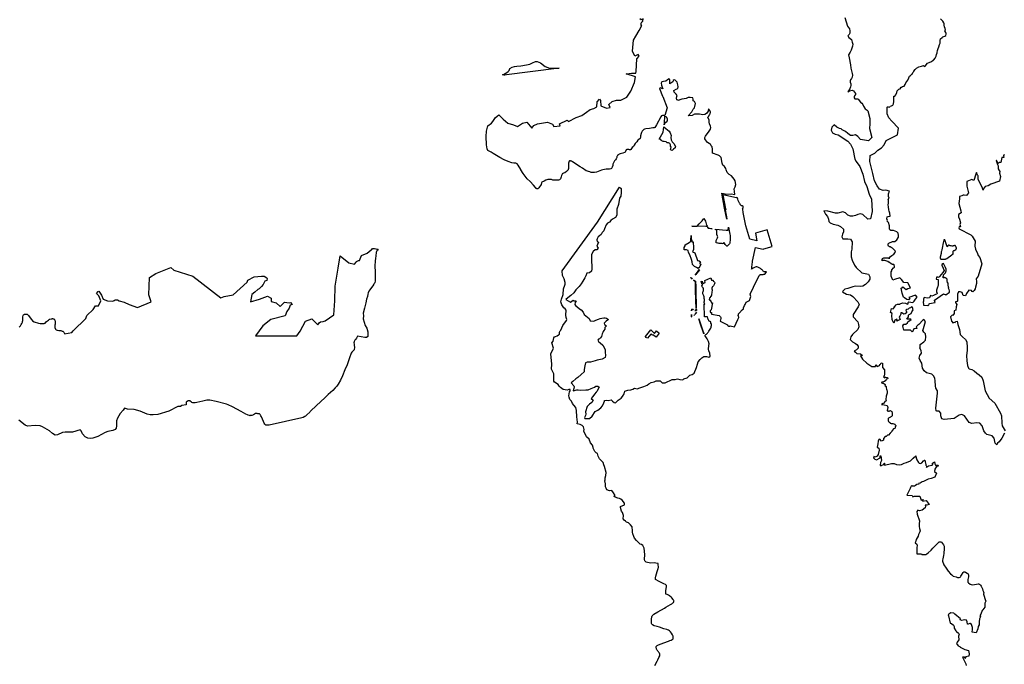
# Model space of a CAD drawing. Extents: x 358327 to 457578, y 4588288 to 4683117.
# Drawn here: x 411286 to 423080, y 4646420 to 4654138 of the extents above; entities that cross this region are included whole.
import ezdxf

# ---------------------------------------------------------------- set-up
doc = ezdxf.new("R2010")
doc.units = 0
doc.header["$MEASUREMENT"] = 0
doc.layers.add('PROTECCIO_PREVENTIVA', color=7, linetype='CONTINUOUS')

# ---------------------------------------------------------------- blocks, each defined once
blk = doc.blocks.new('83')
at = {"layer": 'PROTECCIO_PREVENTIVA', "color": 7, "linetype": 'CONTINUOUS'}
for points in [[(423175, 4652723), (423165, 4652720), (423165, 4652715), (423167, 4652693), (423145, 4652694), (423132, 4652634), (423114, 4652633), (423102, 4652620), (423090, 4652643), (423079, 4652661), (423075, 4652655), (423091, 4652610), (423101, 4652594), (423102, 4652556), (423112, 4652536), (423122, 4652525), (423115, 4652506), (423129, 4652466), (423115, 4652409), (423012, 4652374), (422980, 4652354), (422946, 4652344), (422920, 4652314), (422920, 4652301), (422907, 4652336), (422860, 4652430), (422861, 4652471), (422852, 4652479), (422839, 4652511), (422831, 4652491), (422811, 4652418), (422785, 4652429), (422725, 4652406), (422724, 4652350), (422744, 4652271), (422721, 4652236), (422692, 4652240), (422680, 4652241), (422667, 4652233), (422639, 4652225), (422636, 4652196), (422631, 4652141), (422655, 4652055), (422656, 4652031), (422624, 4652009), (422624, 4651980), (422637, 4651955), (422649, 4651908), (422642, 4651890), (422651, 4651861), (422634, 4651861), (422631, 4651851), (422635, 4651840), (422775, 4651766), (422789, 4651750), (422824, 4651689), (422819, 4651629), (422829, 4651593), (422852, 4651541), (422862, 4651519), (422879, 4651495), (422904, 4651420), (422861, 4651270), (422835, 4651241), (422839, 4651206), (422840, 4651184), (422829, 4651138), (422826, 4651119), (422815, 4651098), (422798, 4651085), (422788, 4651087), (422780, 4651098), (422749, 4651103), (422720, 4651065), (422711, 4651034), (422682, 4651041), (422671, 4651074), (422645, 4651085), (422625, 4651083), (422613, 4651057), (422615, 4650981), (422614, 4650973), (422609, 4650969), (422606, 4650967), (422591, 4650965), (422590, 4650965), (422589, 4650958), (422606, 4650933), (422599, 4650906), (422594, 4650866), (422574, 4650856), (422574, 4650824), (422564, 4650813), (422559, 4650798), (422552, 4650809), (422542, 4650798), (422530, 4650786), (422541, 4650734), (422560, 4650710), (422564, 4650721), (422586, 4650716), (422591, 4650729), (422611, 4650734), (422616, 4650694), (422636, 4650634), (422646, 4650574), (422674, 4650544), (422710, 4650515), (422724, 4650484), (422728, 4650416), (422730, 4650380), (422723, 4650320), (422724, 4650259), (422733, 4650200), (422745, 4650170), (422754, 4650160), (422784, 4650153), (422814, 4650138), (422844, 4650108), (422874, 4650091), (422904, 4650064), (422921, 4650020), (422944, 4649900), (422993, 4649810), (423060, 4649750), (423130, 4649630), (423140, 4649600), (423143, 4649510), (423148, 4649480), (423185, 4649420)], [(423177, 4649390), (423145, 4649330), (423114, 4649287), (423094, 4649270), (423090, 4649261), (423084, 4649251), (423064, 4649270), (423053, 4649330), (423027, 4649360), (422964, 4649375), (422947, 4649390), (422929, 4649420), (422907, 4649480), (422881, 4649510), (422844, 4649517), (422784, 4649508), (422754, 4649518), (422696, 4649600), (422664, 4649617), (422634, 4649607), (422574, 4649569), (422454, 4649554), (422424, 4649563), (422414, 4649600), (422413, 4649630), (422394, 4649654), (422364, 4649656), (422358, 4649660), (422352, 4649690), (422375, 4649870), (422372, 4649900), (422355, 4649930), (422349, 4649960), (422347, 4650020), (422341, 4650050), (422327, 4650080), (422304, 4650099), (422244, 4650115), (422214, 4650139), (422196, 4650170), (422186, 4650230), (422167, 4650260), (422156, 4650290), (422164, 4650320), (422182, 4650350), (422178, 4650380), (422163, 4650410), (422166, 4650423), (422166, 4650424), (422168, 4650454), (422212, 4650484), (422230, 4650505), (422236, 4650544), (422230, 4650579), (422209, 4650600), (422199, 4650621), (422207, 4650644), (422230, 4650730), (422211, 4650753), (422199, 4650745), (422152, 4650691), (422137, 4650684), (422127, 4650671), (422117, 4650666), (422126, 4650644), (422092, 4650640), (422081, 4650621), (422069, 4650606), (422050, 4650624), (422005, 4650625), (421971, 4650625), (421966, 4650639), (421961, 4650658), (421959, 4650676), (421971, 4650696), (421994, 4650698), (422015, 4650713), (422017, 4650723), (422059, 4650753), (422054, 4650758), (422007, 4650758), (422025, 4650785), (422027, 4650803), (422035, 4650811), (422060, 4650824), (422066, 4650845), (422084, 4650868), (422076, 4650896), (422064, 4650903), (422051, 4650894), (422035, 4650889), (422024, 4650876), (422007, 4650871), (421994, 4650863), (422002, 4650843), (422004, 4650833), (421986, 4650819), (421972, 4650818), (421946, 4650831), (421934, 4650834), (421936, 4650816), (421932, 4650810), (421922, 4650794), (421914, 4650779), (421927, 4650751), (421887, 4650734), (421892, 4650749), (421886, 4650758), (421875, 4650750), (421861, 4650743), (421849, 4650709), (421834, 4650740), (421829, 4650751), (421825, 4650800), (421830, 4650824), (421812, 4650835), (421822, 4650883), (421844, 4650879), (421864, 4650904), (421856, 4650908), (421869, 4650915), (421874, 4650928), (421894, 4650936), (421921, 4650935), (421926, 4650939), (421956, 4650954), (421991, 4650948), (422015, 4650936), (422022, 4650941), (422024, 4650955), (422031, 4650964), (422077, 4650956), (422095, 4650971), (422110, 4650995), (422132, 4651018), (422115, 4651039), (422110, 4651045), (422032, 4651017), (422041, 4650995), (422030, 4650989), (422006, 4650993), (421979, 4651010), (421965, 4651021), (421949, 4651068), (421937, 4651129), (421949, 4651132), (421957, 4651145), (421999, 4651112), (422019, 4651122), (422049, 4651132), (422017, 4651190), (421969, 4651197), (421941, 4651230), (421924, 4651250), (421857, 4651230), (421837, 4651225), (421819, 4651272), (421817, 4651325), (421827, 4651335), (421825, 4651349), (421847, 4651370), (421860, 4651379), (421859, 4651389), (421856, 4651409), (421849, 4651411), (421843, 4651411), (421835, 4651413), (421829, 4651415), (421828, 4651416), (421820, 4651420), (421797, 4651435), (421796, 4651436), (421778, 4651446), (421767, 4651451), (421755, 4651456), (421741, 4651458), (421725, 4651458), (421716, 4651457), (421712, 4651455), (421710, 4651464), (421710, 4651471), (421716, 4651484), (421724, 4651488), (421730, 4651489), (421743, 4651491), (421751, 4651491), (421770, 4651490), (421777, 4651489), (421786, 4651488), (421795, 4651487), (421803, 4651487), (421799, 4651498), (421827, 4651518), (421850, 4651536), (421865, 4651554), (421869, 4651570), (421869, 4651569), (421867, 4651570), (421862, 4651578), (421859, 4651584), (421856, 4651588), (421852, 4651592), (421843, 4651600), (421838, 4651602), (421833, 4651605), (421826, 4651610), (421821, 4651613), (421817, 4651614), (421805, 4651621), (421800, 4651624), (421795, 4651626), (421790, 4651629), (421788, 4651631), (421785, 4651635), (421784, 4651637), (421783, 4651639), (421782, 4651641), (421782, 4651643), (421782, 4651645), (421781, 4651646), (421781, 4651652), (421783, 4651660), (421785, 4651663), (421789, 4651666), (421807, 4651675), (421817, 4651680), (421826, 4651683), (421836, 4651685), (421853, 4651687), (421864, 4651687), (421887, 4651708), (421906, 4651738), (421906, 4651760), (421901, 4651785), (421897, 4651790), (421885, 4651804), (421845, 4651818), (421816, 4651820), (421804, 4651828), (421799, 4651840), (421797, 4651874), (421785, 4651913), (421772, 4651929), (421775, 4651938), (421767, 4651956), (421771, 4651983), (421784, 4651985), (421807, 4651988), (421802, 4652024), (421795, 4652049), (421790, 4652064), (421785, 4652101), (421781, 4652126), (421786, 4652145), (421787, 4652181), (421782, 4652189), (421795, 4652204), (421785, 4652224), (421786, 4652259), (421799, 4652289), (421755, 4652300), (421721, 4652299), (421680, 4652314), (421650, 4652353), (421620, 4652413), (421601, 4652500), (421564, 4652643), (421567, 4652715), (421624, 4652745), (421658, 4652779), (421703, 4652809), (421733, 4652843), (421758, 4652896), (421893, 4652964), (421908, 4653045), (421826, 4653127), (421792, 4653166), (421771, 4653216), (421771, 4653294), (421774, 4653297), (421782, 4653299), (421793, 4653296), (421801, 4653300), (421807, 4653306), (421821, 4653310), (421837, 4653319), (421847, 4653335), (421851, 4653362), (421850, 4653378), (421849, 4653401), (421849, 4653413), (421850, 4653425), (421863, 4653427), (421874, 4653444), (421885, 4653469), (421890, 4653490), (421898, 4653500), (421912, 4653512), (421925, 4653516), (421940, 4653535), (421941, 4653535), (421956, 4653541), (421976, 4653545), (421986, 4653565), (421993, 4653585), (422019, 4653619), (422030, 4653646), (422038, 4653666), (422049, 4653675), (422063, 4653687), (422072, 4653690), (422080, 4653708), (422090, 4653721), (422092, 4653727), (422106, 4653744), (422123, 4653760), (422152, 4653778), (422182, 4653787), (422206, 4653793), (422211, 4653789), (422223, 4653782), (422232, 4653790), (422238, 4653802), (422252, 4653820), (422273, 4653829), (422302, 4653843), (422321, 4653858), (422331, 4653863), (422347, 4653881), (422359, 4653907), (422361, 4653924), (422371, 4653946), (422371, 4653951), (422374, 4653975), (422380, 4653996), (422389, 4654016), (422396, 4654044), (422407, 4654061), (422406, 4654077), (422405, 4654095), (422410, 4654113), (422428, 4654128), (422439, 4654136), (422462, 4654144), (422474, 4654154), (422477, 4654168), (422477, 4654178), (422472, 4654187), (422462, 4654207), (422468, 4654219), (422466, 4654237), (422456, 4654255), (422452, 4654276), (422452, 4654291), (422449, 4654306), (422437, 4654324), (422424, 4654336), (422410, 4654351)], [(421264, 4654367), (421297, 4654266), (421318, 4654234), (421319, 4654234), (421324, 4654208), (421324, 4654180), (421316, 4654163), (421302, 4654151), (421301, 4654145), (421313, 4654128), (421326, 4654118), (421342, 4654104), (421353, 4654075), (421359, 4654050), (421356, 4654025), (421348, 4654000), (421340, 4653978), (421326, 4653953), (421309, 4653921), (421316, 4653887), (421331, 4653801), (421336, 4653760), (421342, 4653728), (421351, 4653699), (421354, 4653677), (421351, 4653656), (421343, 4653638), (421331, 4653622), (421326, 4653613), (421326, 4653595), (421334, 4653575), (421337, 4653554), (421332, 4653539), (421322, 4653514), (421301, 4653479), (421318, 4653490), (421336, 4653496), (421353, 4653497), (421369, 4653490), (421381, 4653475), (421391, 4653458), (421390, 4653445), (421379, 4653431), (421376, 4653418), (421376, 4653407), (421385, 4653396), (421401, 4653393), (421415, 4653393), (421424, 4653390), (421451, 4653353), (421469, 4653341), (421479, 4653326), (421487, 4653306), (421509, 4653276), (421531, 4653257), (421541, 4653251), (421565, 4653161), (421565, 4653094), (421561, 4653041), (421589, 4652930), (421549, 4652892), (421451, 4652906), (421450, 4652907), (421420, 4652943), (421390, 4652963), (421360, 4652956), (421330, 4652957), (421300, 4652978), (421270, 4653005), (421233, 4653023), (421220, 4653035), (421201, 4653040), (421168, 4653056), (421136, 4653085), (421107, 4653056), (421102, 4653019), (421115, 4652988), (421148, 4652972), (421185, 4652965), (421300, 4652888), (421330, 4652852), (421360, 4652796), (421385, 4652674), (421400, 4652644), (421443, 4652584), (421480, 4652491), (421500, 4652404), (421528, 4652344), (421556, 4652254), (421582, 4652194), (421590, 4652044), (421570, 4651957), (421540, 4651953), (421480, 4652009), (421450, 4652016), (421420, 4652011), (421390, 4651998), (421360, 4651990), (421330, 4651989), (421300, 4652003), (421270, 4652028), (421240, 4652040), (421180, 4652027), (421150, 4652025), (421060, 4652049), (421014, 4652053), (421033, 4652014), (421058, 4651984), (421068, 4651954), (421072, 4651924), (421090, 4651909), (421123, 4651894), (421180, 4651881), (421210, 4651868), (421246, 4651834), (421249, 4651804), (421235, 4651774), (421228, 4651744), (421240, 4651720), (421300, 4651719), (421330, 4651713), (421350, 4651684), (421349, 4651594), (421340, 4651564), (421341, 4651502), (421351, 4651462), (421378, 4651404), (421400, 4651375), (421469, 4651312), (421546, 4651294), (421562, 4651264), (421562, 4651234), (421542, 4651204), (421510, 4651171), (421480, 4651152), (421450, 4651148), (421390, 4651151), (421360, 4651145), (421300, 4651123), (421262, 4651114), (421240, 4651093), (421237, 4651084), (421284, 4651054), (421330, 4651046), (421360, 4651027), (421418, 4650964), (421436, 4650934), (421424, 4650904), (421362, 4650814), (421364, 4650784), (421418, 4650724), (421428, 4650694), (421430, 4650664), (421418, 4650634), (421357, 4650574), (421337, 4650544), (421328, 4650514), (421355, 4650484), (421390, 4650467), (421407, 4650454), (421422, 4650432), (421422, 4650410), (421404, 4650390), (421376, 4650375), (421393, 4650361), (421406, 4650344), (421452, 4650340), (421476, 4650322), (421450, 4650316), (421476, 4650278), (421526, 4650229), (421588, 4650191), (421631, 4650191), (421637, 4650208), (421651, 4650190), (421678, 4650202), (421685, 4650212), (421692, 4650216), (421700, 4650232), (421713, 4650229), (421716, 4650215), (421716, 4650211), (421713, 4650179), (421737, 4650149), (421738, 4650120), (421738, 4650099), (421736, 4650078), (421726, 4650065), (421738, 4650056), (421750, 4650061), (421755, 4650064), (421776, 4650060), (421777, 4650041), (421758, 4650038), (421756, 4650021), (421738, 4650012), (421701, 4649998), (421713, 4649990), (421725, 4649992), (421746, 4649974), (421743, 4649962), (421762, 4649950), (421757, 4649945), (421759, 4649938), (421762, 4649916), (421765, 4649909), (421770, 4649892), (421771, 4649872), (421757, 4649836), (421755, 4649796), (421757, 4649781), (421755, 4649774), (421743, 4649771), (421736, 4649749), (421721, 4649746), (421703, 4649734), (421733, 4649729), (421770, 4649722), (421778, 4649699), (421772, 4649661), (421770, 4649658), (421781, 4649657), (421787, 4649656), (421794, 4649656), (421798, 4649657), (421802, 4649659), (421810, 4649662), (421820, 4649656), (421825, 4649652), (421827, 4649648), (421828, 4649645), (421830, 4649638), (421831, 4649631), (421832, 4649622), (421832, 4649612), (421831, 4649604), (421830, 4649600), (421825, 4649595), (421821, 4649590), (421815, 4649587), (421809, 4649583), (421802, 4649579), (421794, 4649575), (421787, 4649571), (421783, 4649567), (421782, 4649562), (421782, 4649557), (421782, 4649552), (421782, 4649545), (421787, 4649532), (421793, 4649524), (421803, 4649518), (421807, 4649513), (421812, 4649511), (421820, 4649508), (421832, 4649507), (421840, 4649506), (421849, 4649504), (421861, 4649498), (421862, 4649497), (421867, 4649493), (421872, 4649487), (421872, 4649484), (421873, 4649482), (421874, 4649478), (421874, 4649477), (421870, 4649471), (421868, 4649466), (421867, 4649460), (421865, 4649455), (421862, 4649448), (421852, 4649445), (421845, 4649442), (421835, 4649427), (421829, 4649419), (421826, 4649422), (421825, 4649411), (421808, 4649391), (421787, 4649368), (421773, 4649368), (421757, 4649351), (421748, 4649351), (421725, 4649326), (421725, 4649306), (421705, 4649295), (421685, 4649319), (421671, 4649316), (421665, 4649294), (421660, 4649264), (421651, 4649224), (421672, 4649212), (421675, 4649189), (421662, 4649138), (421652, 4649118), (421628, 4649105), (421610, 4649114), (421607, 4649096), (421623, 4649079), (421642, 4649074), (421686, 4649095), (421687, 4649119), (421696, 4649119), (421703, 4649066), (421698, 4649055), (421692, 4649039), (421687, 4649010), (421701, 4649000), (421708, 4649010), (421732, 4649016), (421733, 4649031), (421740, 4649031), (421740, 4649010), (421824, 4649030), (421854, 4649027), (421884, 4649016), (421914, 4649011), (421944, 4649018), (421974, 4649034), (422004, 4649039), (422049, 4649062), (422073, 4649084), (422084, 4649094), (422114, 4649122), (422115, 4649121), (422119, 4649095), (422126, 4649073), (422147, 4649041), (422156, 4649033), (422167, 4649030), (422178, 4649031), (422186, 4649037), (422208, 4649061), (422218, 4649069), (422224, 4649068), (422227, 4649060), (422228, 4649049), (422234, 4649016), (422235, 4649008), (422237, 4649005), (422245, 4648990), (422238, 4648989), (422242, 4648985), (422266, 4649002), (422308, 4649008), (422317, 4649016), (422311, 4649030), (422326, 4649042), (422336, 4649048), (422342, 4649029), (422341, 4649024), (422355, 4649000), (422363, 4649010), (422383, 4649008), (422375, 4648988), (422363, 4648992), (422342, 4648962), (422336, 4648932), (422361, 4648911), (422341, 4648865), (422296, 4648850), (422263, 4648839), (422206, 4648812), (422192, 4648810), (422168, 4648794), (422148, 4648790), (422152, 4648780), (422127, 4648778), (422112, 4648766), (422097, 4648756), (422072, 4648756), (422067, 4648764), (422057, 4648756), (422050, 4648742), (422047, 4648731), (422008, 4648648), (422072, 4648644), (422077, 4648631), (422093, 4648638), (422130, 4648638), (422163, 4648638), (422177, 4648589), (422201, 4648598), (422193, 4648576), (422238, 4648586), (422273, 4648539), (422246, 4648528), (422228, 4648529), (422231, 4648514), (422227, 4648499), (422191, 4648471), (422160, 4648461), (422137, 4648468), (422125, 4648455), (422130, 4648421), (422157, 4648341), (422155, 4648305), (422155, 4648274), (422160, 4648251), (422166, 4648224), (422163, 4648212), (422147, 4648179), (422143, 4648159), (422118, 4648119), (422114, 4648100), (422112, 4648092), (422107, 4648079), (422125, 4648062), (422131, 4648047), (422127, 4648022), (422127, 4647964), (422126, 4647948), (422181, 4647945), (422188, 4647938), (422201, 4647938), (422229, 4647940), (422238, 4647940), (422246, 4647946), (422261, 4647959), (422297, 4647990), (422319, 4648015), (422340, 4648037), (422361, 4648059), (422385, 4648083), (422393, 4648089), (422404, 4648092), (422413, 4648091), (422422, 4648086), (422444, 4648056), (422454, 4648038), (422454, 4648010), (422451, 4647951), (422445, 4647926), (422436, 4647886), (422433, 4647872), (422432, 4647864), (422433, 4647858), (422448, 4647815), (422477, 4647774), (422503, 4647740), (422531, 4647707), (422544, 4647694), (422562, 4647681), (422598, 4647672), (422615, 4647665), (422628, 4647663), (422635, 4647663), (422644, 4647667), (422649, 4647672), (422654, 4647679), (422660, 4647690), (422681, 4647722), (422687, 4647728), (422691, 4647730), (422700, 4647731), (422709, 4647729), (422730, 4647716), (422741, 4647709), (422741, 4647707), (422743, 4647702), (422745, 4647696), (422746, 4647671), (422743, 4647657), (422737, 4647640), (422737, 4647633), (422737, 4647619), (422737, 4647614), (422739, 4647607), (422742, 4647604), (422746, 4647599), (422764, 4647585), (422777, 4647579), (422792, 4647577), (422818, 4647579), (422842, 4647583), (422860, 4647587), (422868, 4647587), (422874, 4647585), (422880, 4647581), (422888, 4647571), (422897, 4647558), (422912, 4647529), (422917, 4647508), (422924, 4647490), (422927, 4647480), (422928, 4647477), (422926, 4647469), (422925, 4647464), (422930, 4647452), (422945, 4647401), (422951, 4647379), (422942, 4647356), (422942, 4647310), (422917, 4647275), (422908, 4647270), (422892, 4647225), (422881, 4647204), (422888, 4647194), (422878, 4647170), (422871, 4647131), (422871, 4647098), (422860, 4647075), (422858, 4647048), (422836, 4647001), (422791, 4647010), (422795, 4647040), (422792, 4647066), (422785, 4647090), (422780, 4647100), (422765, 4647112), (422763, 4647111), (422740, 4647104), (422732, 4647104), (422730, 4647134), (422720, 4647151), (422696, 4647155), (422666, 4647149), (422647, 4647156), (422650, 4647168), (422583, 4647226), (422568, 4647238), (422535, 4647242), (422511, 4647226), (422500, 4647215), (422506, 4647206), (422526, 4647115), (422541, 4647114), (422567, 4647091), (422575, 4647076), (422573, 4647058), (422592, 4647026), (422601, 4647015), (422627, 4646995), (422632, 4646979), (422626, 4646961), (422628, 4646916), (422611, 4646889), (422603, 4646875), (422621, 4646844), (422643, 4646836), (422646, 4646829), (422702, 4646802), (422747, 4646788), (422753, 4646749), (422748, 4646722), (422712, 4646715), (422702, 4646692), (422692, 4646715), (422673, 4646710), (422713, 4646630), (422717, 4646610)], [(418987, 4646609), (419017, 4646661), (419024, 4646679), (419037, 4646707), (419046, 4646724), (419047, 4646736), (419046, 4646746), (419043, 4646756), (419037, 4646767), (419031, 4646774), (419028, 4646777), (419024, 4646781), (419019, 4646791), (419013, 4646799), (419009, 4646807), (419006, 4646813), (419003, 4646820), (419003, 4646825), (419005, 4646837), (419008, 4646843), (419011, 4646847), (419015, 4646850), (419022, 4646854), (419032, 4646858), (419097, 4646880), (419152, 4646902), (419169, 4646908), (419182, 4646914), (419197, 4646923), (419206, 4646931), (419208, 4646937), (419209, 4646944), (419207, 4646961), (419203, 4646970), (419201, 4646978), (419187, 4646998), (419175, 4647014), (419165, 4647024), (419153, 4647032), (419141, 4647036), (419131, 4647040), (419097, 4647049), (419043, 4647067), (419015, 4647075), (418980, 4647086), (418959, 4647096), (418951, 4647103), (418947, 4647113), (418947, 4647139), (418949, 4647164), (418951, 4647193), (418955, 4647203), (418962, 4647211), (418976, 4647223), (419023, 4647253), (419102, 4647297), (419120, 4647309), (419175, 4647342), (419190, 4647350), (419205, 4647359), (419211, 4647365), (419215, 4647372), (419216, 4647378), (419216, 4647383), (419215, 4647388), (419213, 4647393), (419209, 4647399), (419193, 4647418), (419183, 4647429), (419164, 4647442), (419151, 4647451), (419135, 4647458), (419125, 4647463), (419121, 4647465), (419119, 4647468), (419119, 4647473), (419119, 4647489), (419121, 4647507), (419125, 4647529), (419129, 4647555), (419129, 4647560), (419129, 4647565), (419127, 4647569), (419125, 4647572), (419121, 4647576), (419117, 4647579), (419097, 4647588), (419081, 4647596), (419031, 4647619), (419003, 4647635), (418997, 4647641), (418995, 4647647), (418994, 4647652), (418995, 4647659), (418999, 4647681), (419007, 4647709), (419017, 4647736), (419027, 4647771), (419029, 4647776), (419031, 4647784), (419031, 4647792), (419027, 4647816), (419026, 4647830), (418999, 4647836), (418978, 4647837), (418939, 4647835), (418902, 4647841), (418883, 4647847), (418869, 4647861), (418865, 4647880), (418867, 4647939), (418859, 4648013), (418853, 4648030), (418844, 4648046), (418828, 4648058), (418812, 4648064), (418795, 4648079), (418767, 4648107), (418744, 4648136), (418736, 4648153), (418723, 4648187), (418719, 4648206), (418719, 4648224), (418715, 4648269), (418695, 4648293), (418672, 4648316), (418650, 4648327), (418635, 4648337), (418621, 4648349), (418609, 4648364), (418614, 4648404), (418600, 4648440), (418590, 4648456), (418575, 4648500), (418577, 4648512), (418624, 4648533), (418624, 4648552), (418596, 4648591), (418580, 4648602), (418564, 4648608), (418545, 4648612), (418512, 4648624), (418495, 4648638), (418511, 4648644), (418494, 4648679), (418474, 4648704), (418443, 4648702), (418414, 4648714), (418404, 4648731), (418397, 4648747), (418395, 4648784), (418388, 4648819), (418392, 4648833), (418392, 4648857), (418400, 4648884), (418404, 4648919), (418385, 4648993), (418377, 4649011), (418370, 4649042), (418326, 4649083), (418308, 4649116), (418303, 4649150), (418284, 4649158), (418268, 4649172), (418258, 4649194), (418248, 4649211), (418248, 4649219), (418240, 4649249), (418218, 4649275), (418202, 4649318), (418168, 4649346), (418139, 4649417), (418140, 4649436), (418135, 4649468), (418119, 4649483), (418093, 4649496), (418059, 4649503), (418062, 4649525), (418053, 4649588), (418051, 4649661), (418041, 4649698), (418018, 4649726), (418001, 4649746), (417988, 4649774), (417968, 4649793), (417960, 4649821), (417959, 4649839), (417967, 4649888), (417973, 4649900), (417972, 4649916), (417958, 4649916), (417937, 4649908), (417889, 4649915), (417858, 4649938), (417841, 4649956), (417828, 4649976), (417785, 4650004), (417780, 4650013), (417777, 4650103), (417752, 4650157), (417753, 4650216), (417742, 4650343), (417775, 4650409), (417755, 4650475), (417771, 4650493), (417777, 4650531), (417786, 4650543), (417796, 4650550), (417816, 4650557), (417834, 4650568), (417844, 4650578), (417846, 4650584), (417847, 4650599), (417853, 4650616), (417863, 4650626), (417885, 4650681), (417931, 4650740), (417933, 4650752), (417924, 4650776), (417920, 4650806), (417927, 4650863), (417913, 4650880), (417898, 4650893), (417873, 4650930), (417861, 4650963), (417870, 4650995), (417891, 4651053), (417893, 4651118), (417909, 4651162), (417912, 4651177), (417912, 4651194), (417902, 4651241), (417882, 4651280), (417877, 4651336), (418301, 4651919), (418564, 4652338), (418583, 4652321), (418585, 4652302), (418585, 4652273), (418580, 4652230), (418564, 4652206), (418551, 4652130), (418532, 4652073), (418534, 4652028), (418534, 4652002), (418517, 4651975), (418482, 4651954), (418462, 4651937), (418443, 4651916), (418422, 4651904), (418403, 4651887), (418384, 4651840), (418377, 4651813), (418358, 4651794), (418343, 4651770), (418324, 4651756), (418308, 4651742), (418296, 4651720), (418293, 4651706), (418296, 4651687), (418315, 4651678), (418300, 4651651), (418293, 4651630), (418310, 4651608), (418293, 4651587), (418272, 4651585), (418248, 4651566), (418229, 4651530), (418229, 4651504), (418228, 4651442), (418235, 4651399), (418235, 4651361), (418228, 4651330), (418204, 4651313), (418173, 4651306), (418161, 4651277), (418149, 4651251), (418125, 4651211), (418104, 4651180), (418080, 4651149), (418040, 4651108), (418018, 4651072), (417982, 4651039), (417944, 4651011), (417921, 4650991), (417978, 4650961), (418009, 4650984), (418023, 4650975), (418044, 4650977), (418035, 4650956), (418028, 4650934), (418037, 4650920), (418054, 4650908), (418087, 4650882), (418106, 4650870), (418128, 4650839), (418140, 4650813), (418203, 4650765), (418212, 4650737), (418258, 4650734), (418281, 4650746), (418312, 4650756), (418334, 4650765), (418353, 4650770), (418377, 4650772), (418393, 4650772), (418410, 4650768), (418432, 4650751), (418403, 4650732), (418379, 4650710), (418386, 4650691), (418410, 4650675), (418389, 4650656), (418389, 4650637), (418377, 4650622), (418370, 4650610), (418365, 4650598), (418355, 4650582), (418353, 4650563), (418348, 4650548), (418339, 4650534), (418324, 4650522), (418312, 4650517), (418305, 4650506), (418315, 4650489), (418334, 4650475), (418365, 4650444), (418391, 4650394), (418393, 4650363), (418396, 4650322), (418391, 4650296), (418358, 4650277), (418296, 4650265), (418272, 4650258), (418246, 4650248), (418217, 4650241), (418177, 4650243), (418158, 4650232), (418148, 4650198), (418141, 4650155), (418143, 4650124), (418105, 4650093), (418067, 4650058), (418040, 4650041), (418006, 4650010), (417985, 4649996), (418018, 4649960), (418023, 4649948), (418018, 4649927), (418009, 4649900), (418052, 4649910), (418071, 4649912), (418097, 4649905), (418161, 4649912), (418190, 4649910), (418225, 4649927), (418245, 4649934), (418264, 4649943), (418283, 4649953), (418304, 4649955), (418321, 4649941), (418304, 4649915), (418297, 4649896), (418287, 4649881), (418264, 4649858), (418245, 4649831), (418225, 4649805), (418249, 4649786), (418235, 4649757), (418206, 4649738), (418178, 4649710), (418159, 4649648), (418161, 4649619), (418159, 4649603), (418147, 4649581), (418149, 4649567), (418168, 4649567), (418206, 4649567), (418237, 4649595), (418273, 4649650), (418306, 4649667), (418340, 4649693), (418361, 4649719), (418378, 4649755), (418383, 4649774), (418383, 4649784), (418404, 4649786), (418430, 4649781), (418464, 4649791), (418480, 4649774), (418502, 4649757), (418518, 4649753), (418549, 4649788), (418585, 4649812), (418602, 4649831), (418621, 4649862), (418626, 4649879), (418630, 4649896), (418666, 4649905), (418702, 4649910), (418726, 4649919), (418745, 4649929), (418778, 4649924), (418807, 4649936), (418857, 4649950), (418895, 4649967), (418914, 4649984), (418943, 4649998), (418978, 4650008), (419004, 4650017), (419053, 4650020), (419077, 4649996), (419110, 4649996), (419196, 4650036), (419230, 4650036), (419258, 4650041), (419289, 4650034), (419322, 4650031), (419337, 4650043), (419377, 4650053), (419406, 4650084), (419434, 4650093), (419458, 4650110), (419488, 4650177), (419498, 4650217), (419505, 4650246), (419529, 4650272), (419552, 4650293), (419576, 4650310), (419605, 4650308), (419636, 4650301), (419652, 4650315), (419648, 4650348), (419636, 4650379), (419629, 4650396), (419636, 4650441), (419638, 4650463), (419629, 4650489), (419614, 4650520), (419600, 4650544), (419586, 4650560), (419585, 4650561), (419598, 4650571), (419606, 4650578), (419617, 4650589), (419618, 4650590), (419624, 4650596), (419629, 4650603), (419633, 4650611), (419657, 4650648), (419661, 4650659), (419664, 4650669), (419665, 4650681), (419665, 4650689), (419666, 4650692), (419666, 4650696), (419665, 4650699), (419662, 4650702), (419660, 4650705), (419660, 4650711), (419660, 4650716), (419660, 4650719), (419660, 4650722), (419657, 4650726), (419650, 4650728), (419647, 4650730), (419644, 4650732), (419640, 4650733), (419635, 4650736), (419631, 4650751), (419626, 4650751), (419620, 4650784), (419582, 4650786), (419580, 4650935), (419588, 4650935), (419586, 4650939), (419584, 4650941), (419583, 4650944), (419581, 4650948), (419580, 4650952), (419579, 4650956), (419579, 4650956), (419579, 4650960), (419579, 4650963), (419579, 4650966), (419580, 4650970), (419581, 4650974), (419582, 4650978), (419583, 4650981), (419584, 4650983), (419584, 4650985), (419583, 4650988), (419583, 4650990), (419582, 4650993), (419581, 4650996), (419580, 4651000), (419580, 4651005), (419580, 4651008), (419580, 4651012), (419580, 4651012), (419579, 4651017), (419579, 4651024), (419573, 4651036), (419566, 4651051), (419563, 4651061), (419563, 4651066), (419563, 4651075), (419564, 4651081), (419565, 4651087), (419569, 4651100), (419569, 4651105), (419569, 4651120), (419566, 4651132), (419555, 4651144), (419552, 4651160), (419558, 4651163), (419560, 4651165), (419559, 4651168), (419559, 4651170), (419551, 4651180), (419546, 4651195), (419542, 4651209), (419556, 4651211), (419556, 4651211), (419556, 4651207), (419556, 4651204), (419557, 4651200), (419558, 4651198), (419559, 4651196), (419560, 4651193), (419562, 4651190), (419564, 4651186), (419566, 4651183), (419589, 4651196), (419585, 4651218), (419659, 4651251), (419666, 4651225), (419684, 4651222), (419685, 4651218), (419687, 4651213), (419694, 4651209), (419704, 4651198), (419705, 4651192), (419702, 4651181), (419699, 4651172), (419694, 4651164), (419689, 4651156), (419687, 4651153), (419681, 4651148), (419678, 4651145), (419676, 4651143), (419674, 4651140), (419673, 4651137), (419671, 4651134), (419671, 4651130), (419670, 4651126), (419670, 4651121), (419670, 4651118), (419672, 4651115), (419673, 4651113), (419674, 4651110), (419674, 4651108), (419675, 4651106), (419675, 4651103), (419670, 4651078), (419665, 4651047), (419662, 4651029), (419654, 4651031), (419651, 4651011), (419642, 4651012), (419638, 4650989), (419646, 4650986), (419662, 4650966), (419667, 4650953), (419678, 4650951), (419663, 4650869), (419650, 4650858), (419649, 4650846), (419656, 4650838), (419667, 4650837), (419667, 4650815), (419759, 4650800), (419764, 4650796), (419770, 4650789), (419775, 4650784), (419778, 4650777), (419779, 4650773), (419779, 4650766), (419776, 4650747), (419771, 4650733), (419819, 4650709), (419835, 4650702), (419860, 4650690), (419860, 4650686), (419861, 4650682), (419863, 4650678), (419866, 4650675), (419870, 4650673), (419873, 4650672), (419878, 4650671), (419882, 4650672), (419886, 4650673), (419889, 4650676), (419891, 4650677), (419941, 4650664), (419983, 4650753), (419994, 4650777), (419995, 4650780), (419994, 4650782), (419991, 4650787), (419989, 4650793), (419988, 4650798), (419988, 4650803), (419989, 4650808), (419989, 4650813), (419991, 4650819), (419995, 4650824), (420002, 4650832), (420035, 4650867), (420048, 4650880), (420050, 4650886), (420051, 4650892), (420051, 4650896), (420053, 4650901), (420062, 4650919), (420068, 4650931), (420083, 4650961), (420120, 4650980), (420138, 4651027), (420128, 4651055), (420168, 4651138), (420236, 4651281), (420240, 4651284), (420244, 4651286), (420248, 4651288), (420252, 4651290), (420256, 4651291), (420261, 4651292), (420267, 4651292), (420279, 4651293), (420286, 4651293), (420292, 4651294), (420297, 4651295), (420301, 4651296), (420303, 4651297), (420304, 4651297), (420307, 4651299), (420309, 4651301), (420319, 4651312), (420327, 4651322), (420312, 4651322), (420302, 4651322), (420297, 4651325), (420293, 4651328), (420287, 4651332), (420282, 4651336), (420276, 4651342), (420269, 4651350), (420267, 4651351), (420260, 4651357), (420254, 4651363), (420247, 4651368), (420237, 4651373), (420230, 4651377), (420221, 4651381), (420211, 4651383), (420203, 4651382), (420191, 4651379), (420181, 4651376), (420166, 4651367), (420155, 4651361), (420147, 4651357), (420148, 4651365), (420149, 4651381), (420156, 4651441), (420157, 4651449), (420193, 4651616), (420285, 4651594), (420295, 4651597), (420395, 4651628), (420333, 4651825), (420194, 4651787), (420209, 4651696), (420127, 4651716), (420113, 4651755), (420101, 4651794), (420089, 4651833), (420079, 4651873), (420069, 4651913), (420060, 4651953), (420053, 4651993), (420046, 4652034), (420040, 4652075), (420039, 4652083), (420042, 4652085), (420044, 4652089), (420046, 4652092), (420047, 4652096), (420047, 4652100), (420046, 4652104), (420044, 4652108), (420041, 4652110), (420037, 4652113), (420034, 4652114), (420030, 4652114), (420026, 4652114), (420025, 4652114), (420024, 4652114), (420017, 4652123), (420012, 4652129), (420009, 4652135), (420005, 4652141), (420001, 4652147), (419997, 4652155), (419993, 4652163), (419989, 4652171), (419986, 4652179), (419982, 4652192), (419977, 4652204), (419975, 4652211), (419973, 4652217), (419965, 4652211), (419803, 4652247), (419820, 4652161), (419834, 4652079), (419837, 4652064), (419832, 4652063), (419847, 4651980), (419852, 4651953), (419823, 4652085), (419789, 4652266), (419849, 4652254), (419901, 4652259), (419947, 4652249), (419942, 4652285), (419937, 4652316), (419951, 4652342), (419959, 4652368), (419949, 4652411), (419937, 4652433), (419906, 4652473), (419880, 4652490), (419856, 4652511), (419844, 4652545), (419837, 4652561), (419823, 4652583), (419801, 4652600), (419794, 4652626), (419783, 4652692), (419764, 4652711), (419748, 4652721), (419680, 4652745), (419680, 4652792), (419673, 4652821), (419663, 4652833), (419656, 4652852), (419637, 4652859), (419620, 4652871), (419608, 4652888), (419596, 4652902), (419585, 4652916), (419585, 4652931), (419594, 4652947), (419604, 4652959), (419618, 4652981), (419639, 4653007), (419656, 4653033), (419658, 4653050), (419654, 4653069), (419644, 4653097), (419639, 4653116), (419639, 4653140), (419623, 4653176), (419635, 4653188), (419644, 4653207), (419651, 4653217), (419654, 4653236), (419646, 4653255), (419630, 4653276), (419627, 4653245), (419608, 4653219), (419585, 4653209), (419563, 4653205), (419544, 4653209), (419523, 4653212), (419487, 4653212), (419463, 4653212), (419434, 4653197), (419389, 4653193), (419432, 4653240), (419446, 4653269), (419461, 4653286), (419475, 4653340), (419463, 4653364), (419449, 4653369), (419449, 4653390), (419442, 4653405), (419413, 4653412), (419387, 4653412), (419365, 4653398), (419339, 4653393), (419313, 4653390), (419277, 4653379), (419277, 4653376), (419251, 4653383), (419249, 4653402), (419253, 4653421), (419256, 4653436), (419244, 4653450), (419234, 4653457), (419218, 4653474), (419215, 4653495), (419244, 4653510), (419263, 4653519), (419268, 4653538), (419263, 4653562), (419256, 4653593), (419232, 4653617), (419220, 4653622), (419209, 4653614), (419205, 4653598), (419169, 4653576), (419166, 4653624), (419157, 4653638), (419138, 4653624), (419121, 4653605), (419090, 4653602), (419071, 4653598), (419064, 4653581), (419068, 4653557), (419075, 4653536), (419082, 4653514), (419053, 4653526), (419043, 4653519), (419081, 4653425), (419082, 4653423), (419137, 4653287), (419107, 4653196), (419107, 4653194), (419100, 4653195), (419090, 4653196), (419079, 4653194), (419068, 4653190), (419058, 4653180), (419006, 4653084), (418994, 4653064), (418987, 4653052), (418978, 4653048), (418964, 4653046), (418925, 4653039), (418881, 4653034), (418865, 4653032), (418855, 4653026), (418849, 4653019), (418837, 4653006), (418827, 4652992), (418823, 4652978), (418818, 4652952), (418817, 4652937), (418816, 4652931), (418814, 4652924), (418812, 4652920), (418796, 4652909), (418785, 4652900), (418772, 4652881), (418751, 4652859), (418740, 4652841), (418732, 4652825), (418717, 4652811), (418709, 4652798), (418701, 4652787), (418697, 4652784), (418691, 4652783), (418683, 4652785), (418676, 4652787), (418669, 4652788), (418659, 4652788), (418653, 4652787), (418646, 4652782), (418637, 4652766), (418632, 4652756), (418626, 4652751), (418606, 4652745), (418590, 4652740), (418571, 4652738), (418560, 4652732), (418552, 4652726), (418541, 4652716), (418536, 4652710), (418533, 4652703), (418531, 4652692), (418526, 4652678), (418517, 4652666), (418505, 4652653), (418496, 4652637), (418491, 4652627), (418486, 4652612), (418483, 4652597), (418476, 4652576), (418472, 4652568), (418467, 4652562), (418460, 4652557), (418446, 4652553), (418432, 4652552), (418404, 4652551), (418383, 4652549), (418366, 4652544), (418350, 4652540), (418311, 4652524), (418289, 4652515), (418265, 4652511), (418226, 4652514), (418210, 4652519), (418167, 4652533), (418121, 4652563), (418093, 4652581), (418000, 4652641), (417989, 4652647), (417983, 4652650), (417979, 4652651), (417977, 4652652), (417973, 4652652), (417968, 4652651), (417967, 4652651), (417961, 4652647), (417960, 4652645), (417959, 4652644), (417958, 4652641), (417956, 4652635), (417955, 4652625), (417955, 4652601), (417955, 4652560), (417950, 4652550), (417948, 4652545), (417944, 4652540), (417928, 4652524), (417909, 4652507), (417892, 4652503), (417884, 4652499), (417879, 4652496), (417878, 4652494), (417876, 4652491), (417870, 4652477), (417865, 4652461), (417862, 4652450), (417859, 4652438), (417853, 4652431), (417844, 4652424), (417833, 4652419), (417819, 4652419), (417767, 4652422), (417750, 4652427), (417721, 4652429), (417705, 4652427), (417684, 4652421), (417661, 4652410), (417636, 4652398), (417631, 4652389), (417625, 4652369), (417618, 4652355), (417605, 4652339), (417599, 4652328), (417594, 4652323), (417589, 4652320), (417585, 4652317), (417581, 4652317), (417577, 4652317), (417573, 4652318), (417569, 4652319), (417567, 4652321), (417559, 4652331), (417533, 4652361), (417496, 4652403), (417459, 4652437), (417421, 4652485), (417410, 4652499), (417384, 4652544), (417381, 4652549), (417349, 4652601), (417339, 4652615), (417335, 4652618), (417331, 4652620), (417322, 4652623), (417313, 4652624), (417300, 4652625), (417276, 4652629), (417231, 4652644), (417183, 4652666), (417130, 4652692), (417053, 4652742), (417028, 4652755), (416989, 4652777), (416978, 4652794), (416970, 4652844), (416967, 4652943), (416970, 4653009), (416986, 4653070), (417030, 4653105), (417047, 4653125), (417062, 4653148), (417076, 4653169), (417099, 4653189), (417119, 4653203), (417172, 4653150), (417227, 4653104), (417294, 4653084), (417344, 4653064), (417404, 4653102), (417454, 4653114), (417474, 4653092), (417514, 4653042), (417539, 4653074), (417582, 4653094), (417704, 4653114), (417762, 4653090), (417777, 4653062), (417852, 4653070), (417844, 4653097), (417939, 4653140), (417952, 4653122), (418044, 4653170), (418112, 4653194), (418169, 4653234), (418212, 4653267), (418259, 4653277), (418292, 4653297), (418299, 4653357), (418324, 4653390), (418337, 4653374), (418342, 4653312), (418407, 4653282), (418452, 4653292), (418437, 4653327), (418477, 4653364), (418529, 4653380), (418582, 4653380), (418654, 4653414), (418699, 4653487), (418744, 4653590), (418755, 4653657), (418646, 4653693), (418647, 4653693), (418708, 4653702), (418761, 4653700), (418764, 4653720), (418774, 4653872), (418799, 4653907), (418789, 4653924), (418749, 4653904), (418722, 4653967), (418732, 4654099), (418759, 4654146), (418801, 4654211), (418834, 4654271), (418825, 4654274), (418824, 4654301), (418834, 4654316), (418845, 4654326), (418850, 4654351), (418824, 4654341), (418810, 4654351)], [(411374, 4650659), (411390, 4650678), (411398, 4650692), (411406, 4650706), (411412, 4650719), (411414, 4650730), (411416, 4650740), (411416, 4650751), (411416, 4650764), (411417, 4650786), (411421, 4650799), (411425, 4650807), (411433, 4650813), (411438, 4650815), (411445, 4650817), (411451, 4650817), (411458, 4650818), (411463, 4650817), (411470, 4650815), (411478, 4650810), (411484, 4650802), (411506, 4650774), (411521, 4650752), (411535, 4650737), (411555, 4650724), (411604, 4650710), (411624, 4650706), (411642, 4650704), (411660, 4650704), (411666, 4650704), (411669, 4650705), (411671, 4650705), (411674, 4650706), (411677, 4650707), (411683, 4650710), (411688, 4650713), (411701, 4650727), (411723, 4650744), (411732, 4650753), (411737, 4650756), (411742, 4650758), (411756, 4650761), (411765, 4650762), (411772, 4650763), (411775, 4650763), (411778, 4650762), (411782, 4650762), (411786, 4650761), (411788, 4650759), (411791, 4650757), (411794, 4650755), (411795, 4650753), (411798, 4650749), (411801, 4650744), (411803, 4650738), (411804, 4650733), (411804, 4650721), (411803, 4650708), (411803, 4650697), (411802, 4650686), (411801, 4650675), (411801, 4650666), (411802, 4650656), (411804, 4650645), (411807, 4650639), (411810, 4650635), (411816, 4650629), (411827, 4650625), (411848, 4650622), (411860, 4650621), (411872, 4650619), (411880, 4650617), (411888, 4650614), (411895, 4650611), (411902, 4650607), (411906, 4650604), (411910, 4650599), (411914, 4650594), (411916, 4650588), (411916, 4650581), (412005, 4650597), (412021, 4650616), (412171, 4650764), (412185, 4650802), (412261, 4650874), (412287, 4650918), (412324, 4650917), (412350, 4650974), (412329, 4651037), (412300, 4651062), (412319, 4651086), (412327, 4651091), (412360, 4651042), (412381, 4650997), (412430, 4650976), (412495, 4650971), (412510, 4650979), (412524, 4650986), (412550, 4650986), (412570, 4650977), (412630, 4650960), (412690, 4650931), (412790, 4650897), (412956, 4650962), (412925, 4651047), (412936, 4651254), (413010, 4651303), (413190, 4651374), (413227, 4651344), (413455, 4651271), (413790, 4651012), (413829, 4651026), (413937, 4651048), (414105, 4651200), (414112, 4651224), (414190, 4651264), (414276, 4651270), (414310, 4651273), (414339, 4651253), (414345, 4651244), (414342, 4651218), (414316, 4651210), (414295, 4651173), (414276, 4651148), (414249, 4651121), (414231, 4651110), (414197, 4651081), (414161, 4651051), (414145, 4650965), (414254, 4650996), (414347, 4651033), (414391, 4651008), (414392, 4651001), (414392, 4650967), (414451, 4650951), (414499, 4650910), (414552, 4650960), (414606, 4650954), (414625, 4650957), (414644, 4650931), (414621, 4650923), (414606, 4650890), (414580, 4650850), (414559, 4650798), (414390, 4650751), (414291, 4650675), (414204, 4650556), (414701, 4650556), (414739, 4650613), (414804, 4650731), (414879, 4650761), (414952, 4650687), (414966, 4650711), (414982, 4650726), (415014, 4650730), (415040, 4650735), (415143, 4650810), (415156, 4650974), (415157, 4651151), (415193, 4651369), (415217, 4651513), (415323, 4651432), (415390, 4651415), (415410, 4651437), (415416, 4651446), (415437, 4651457), (415452, 4651457), (415474, 4651518), (415541, 4651548), (415589, 4651586), (415599, 4651592), (415605, 4651603), (415618, 4651603), (415631, 4651603), (415644, 4651599), (415659, 4651595), (415672, 4651593), (415664, 4651584), (415658, 4651576), (415654, 4651565), (415650, 4651553), (415646, 4651515), (415642, 4651484), (415638, 4651455), (415632, 4651393), (415636, 4651323), (415637, 4651252), (415637, 4651215), (415632, 4651193), (415627, 4651184), (415621, 4651174), (415609, 4651156), (415593, 4651134), (415572, 4651106), (415560, 4651091), (415552, 4651071), (415549, 4651055), (415544, 4651029), (415535, 4650997), (415527, 4650952), (415524, 4650938), (415510, 4650887), (415496, 4650827), (415497, 4650797), (415494, 4650760), (415517, 4650682), (415537, 4650650), (415549, 4650604), (415549, 4650548), (415536, 4650537), (415526, 4650536), (415516, 4650536), (415516, 4650536), (415425, 4650553), (415416, 4650529), (415404, 4650514), (415393, 4650504), (415387, 4650490), (415385, 4650483), (415384, 4650477), (415385, 4650452), (415388, 4650438), (415389, 4650430), (415389, 4650416), (415389, 4650414), (415388, 4650398), (415386, 4650390), (415382, 4650385), (415367, 4650371), (415358, 4650360), (415352, 4650349), (415329, 4650293), (415303, 4650209), (415273, 4650148), (415247, 4650079), (415223, 4650025), (415195, 4649980), (415177, 4649953), (415160, 4649934), (415130, 4649903), (415076, 4649856), (415067, 4649847), (415039, 4649820), (415033, 4649814), (414988, 4649770), (414873, 4649662), (414869, 4649658), (414861, 4649651), (414854, 4649644), (414820, 4649611), (414808, 4649600), (414805, 4649597), (414797, 4649590), (414776, 4649579), (414759, 4649574), (414367, 4649488), (414350, 4649486), (414335, 4649486), (414331, 4649487), (414328, 4649489), (414324, 4649492), (414318, 4649500), (414310, 4649510), (414309, 4649512), (414299, 4649531), (414277, 4649588), (414270, 4649600), (414262, 4649616), (414258, 4649620), (414254, 4649622), (414250, 4649623), (414244, 4649624), (414232, 4649624), (414224, 4649625), (414211, 4649626), (414204, 4649625), (414181, 4649610), (414160, 4649605), (414142, 4649602), (414137, 4649601), (414132, 4649602), (414117, 4649606), (414107, 4649611), (414088, 4649619), (414031, 4649649), (413927, 4649705), (413877, 4649730), (413857, 4649739), (413734, 4649769), (413657, 4649787), (413641, 4649787), (413633, 4649787), (413627, 4649787), (413623, 4649787), (413573, 4649776), (413500, 4649759), (413483, 4649755), (413470, 4649753), (413461, 4649753), (413455, 4649754), (413442, 4649758), (413433, 4649765), (413423, 4649776), (413422, 4649778), (413399, 4649779), (413374, 4649762), (413373, 4649732), (413323, 4649723), (413306, 4649711), (413276, 4649711), (413166, 4649653), (413035, 4649613), (412980, 4649609), (412943, 4649611), (412908, 4649620), (412822, 4649655), (412750, 4649673), (412673, 4649678), (412636, 4649692), (412620, 4649667), (412584, 4649625), (412550, 4649570), (412539, 4649540), (412541, 4649480), (412535, 4649450), (412524, 4649435), (412494, 4649422), (412434, 4649411), (412404, 4649400), (412314, 4649351), (412254, 4649331), (412224, 4649327), (412194, 4649332), (412164, 4649348), (412134, 4649384), (412115, 4649420), (412104, 4649432), (412014, 4649403), (411924, 4649402), (411894, 4649398), (411834, 4649373), (411804, 4649368), (411774, 4649386), (411735, 4649420), (411654, 4649469), (411624, 4649478), (411564, 4649483), (411474, 4649475), (411444, 4649486), (411370, 4649548)]]:
    blk.add_lwpolyline(points, dxfattribs=at)
for points in [[(417165, 4653682), (417174, 4653687), (417215, 4653709), (417231, 4653721), (417242, 4653733), (417252, 4653756), (417277, 4653772), (417305, 4653782), (417335, 4653786), (417383, 4653788), (417451, 4653800), (417491, 4653810), (417521, 4653824), (417558, 4653840), (417566, 4653842), (417579, 4653841), (417620, 4653826), (417675, 4653782), (417706, 4653768), (417725, 4653761), (417780, 4653761), (417820, 4653762), (417843, 4653762), (417181, 4653677), (417193, 4653685)], [(419107, 4653187), (419125, 4653183), (419134, 4653157), (419137, 4653133), (419122, 4653114), (419108, 4653102), (419100, 4653083), (419105, 4653109)], [(419096, 4653059), (419118, 4653040), (419158, 4653009), (419172, 4652988), (419184, 4652954), (419180, 4652931), (419182, 4652902), (419196, 4652878), (419215, 4652859), (419237, 4652823), (419230, 4652807), (419211, 4652792), (419196, 4652776), (419177, 4652785), (419180, 4652800), (419182, 4652816), (419175, 4652828), (419175, 4652843), (419168, 4652859), (419151, 4652866), (419137, 4652869), (419125, 4652881), (419101, 4652883), (419087, 4652883), (419063, 4652897), (419060, 4652909), (419041, 4652912), (419038, 4652911), (419086, 4652997)], [(419430, 4651869), (419430, 4651870), (419493, 4651870), (419518, 4651897), (419554, 4651932), (419573, 4651961), (419594, 4651928), (419606, 4651882), (419618, 4651864), (419613, 4651864), (419600, 4651865)], [(419621, 4651859), (419627, 4651849), (419675, 4651840), (419627, 4651844), (419621, 4651854)], [(419870, 4651860), (419879, 4651814), (419887, 4651774), (419890, 4651759), (419891, 4651740), (419890, 4651713), (419888, 4651668), (419881, 4651660), (419854, 4651631), (419852, 4651629), (419843, 4651637), (419834, 4651646), (419828, 4651652), (419826, 4651666), (419815, 4651671), (419806, 4651665), (419805, 4651660), (419794, 4651661), (419781, 4651662), (419758, 4651664), (419747, 4651665), (419744, 4651668), (419738, 4651669), (419737, 4651667), (419723, 4651669), (419723, 4651694), (419724, 4651700), (419726, 4651708), (419729, 4651716), (419733, 4651724), (419737, 4651731), (419744, 4651741), (419739, 4651751), (419729, 4651769), (419730, 4651826), (419713, 4651828), (419713, 4651834), (419844, 4651821), (419868, 4651823)], [(419425, 4651757), (419425, 4651751), (419424, 4651705), (419433, 4651705), (419433, 4651683), (419446, 4651683), (419451, 4651609), (419452, 4651596), (419450, 4651589), (419439, 4651564), (419468, 4651551), (419499, 4651458), (419520, 4651455), (419534, 4651444), (419523, 4651425), (419540, 4651415), (419517, 4651373), (419514, 4651375), (419508, 4651365), (419486, 4651375), (419462, 4651387), (419440, 4651413), (419436, 4651442), (419428, 4651470), (419409, 4651527), (419390, 4651554), (419388, 4651578), (419367, 4651587), (419340, 4651587), (419340, 4651616), (419352, 4651635), (419352, 4651647), (419398, 4651675), (419421, 4651689), (419419, 4651716), (419424, 4651747)], [(422427, 4651476), (422453, 4651476), (422464, 4651476), (422471, 4651476), (422475, 4651477), (422479, 4651478), (422485, 4651481), (422545, 4651526), (422551, 4651531), (422555, 4651533), (422557, 4651534), (422561, 4651536), (422562, 4651540), (422562, 4651562), (422562, 4651562), (422563, 4651572), (422565, 4651575), (422568, 4651577), (422569, 4651578), (422575, 4651580), (422576, 4651580), (422580, 4651582), (422582, 4651583), (422585, 4651584), (422588, 4651585), (422589, 4651586), (422591, 4651587), (422593, 4651589), (422596, 4651592), (422598, 4651595), (422599, 4651597), (422601, 4651600), (422602, 4651603), (422602, 4651605), (422602, 4651609), (422601, 4651611), (422599, 4651614), (422597, 4651619), (422593, 4651627), (422592, 4651630), (422591, 4651631), (422590, 4651633), (422586, 4651636), (422584, 4651637), (422578, 4651637), (422571, 4651636), (422568, 4651635), (422562, 4651633), (422559, 4651632), (422555, 4651631), (422548, 4651631), (422537, 4651633), (422527, 4651635), (422518, 4651638), (422512, 4651641), (422512, 4651641), (422511, 4651641), (422509, 4651641), (422508, 4651642), (422507, 4651642), (422506, 4651641), (422505, 4651641), (422504, 4651641), (422503, 4651640), (422503, 4651640), (422502, 4651639), (422501, 4651638), (422500, 4651638), (422500, 4651637), (422499, 4651636), (422499, 4651635), (422498, 4651634), (422498, 4651633), (422498, 4651632), (422498, 4651631), (422498, 4651630), (422499, 4651629), (422499, 4651629), (422490, 4651623), (422463, 4651707), (422453, 4651707), (422449, 4651707), (422448, 4651703), (422445, 4651688), (422442, 4651669), (422438, 4651649), (422433, 4651627), (422428, 4651608), (422424, 4651587), (422421, 4651569), (422419, 4651562), (422418, 4651555), (422416, 4651542), (422407, 4651500), (422405, 4651494), (422405, 4651492), (422405, 4651491), (422405, 4651489), (422405, 4651488), (422406, 4651486), (422406, 4651485), (422407, 4651483), (422408, 4651482), (422409, 4651481), (422410, 4651480), (422411, 4651479), (422412, 4651478), (422414, 4651477), (422415, 4651476), (422417, 4651476), (422418, 4651476), (422420, 4651476)], [(419517, 4651351), (419518, 4651349), (419522, 4651346), (419491, 4651306), (419480, 4651291), (419473, 4651286), (419470, 4651284), (419500, 4651320)], [(422259, 4650922), (422260, 4650922), (422261, 4650922), (422262, 4650923), (422263, 4650923), (422264, 4650923), (422265, 4650924), (422265, 4650925), (422266, 4650925), (422267, 4650926), (422267, 4650927), (422268, 4650928), (422272, 4650938), (422272, 4650939), (422273, 4650939), (422273, 4650940), (422274, 4650941), (422275, 4650941), (422275, 4650942), (422276, 4650942), (422277, 4650943), (422278, 4650943), (422278, 4650943), (422344, 4650956), (422338, 4650980), (422336, 4650985), (422445, 4651058), (422472, 4651046), (422519, 4651080), (422519, 4651096), (422513, 4651110), (422509, 4651115), (422504, 4651123), (422510, 4651126), (422504, 4651140), (422503, 4651169), (422503, 4651176), (422503, 4651181), (422500, 4651186), (422489, 4651203), (422487, 4651208), (422490, 4651211), (422488, 4651216), (422489, 4651218), (422489, 4651220), (422490, 4651223), (422490, 4651225), (422490, 4651227), (422490, 4651229), (422489, 4651232), (422489, 4651234), (422488, 4651236), (422486, 4651238), (422485, 4651240), (422484, 4651241), (422480, 4651245), (422478, 4651246), (422474, 4651248), (422470, 4651250), (422465, 4651252), (422461, 4651253), (422456, 4651254), (422451, 4651254), (422447, 4651253), (422442, 4651253), (422442, 4651265), (422442, 4651267), (422443, 4651269), (422443, 4651271), (422444, 4651273), (422445, 4651275), (422446, 4651277), (422447, 4651278), (422447, 4651278), (422443, 4651282), (422443, 4651282), (422468, 4651312), (422470, 4651315), (422472, 4651317), (422473, 4651320), (422474, 4651323), (422475, 4651326), (422475, 4651327), (422476, 4651332), (422476, 4651336), (422476, 4651339), (422477, 4651344), (422477, 4651349), (422477, 4651354), (422477, 4651356), (422476, 4651360), (422475, 4651362), (422474, 4651365), (422474, 4651367), (422472, 4651370), (422471, 4651373), (422470, 4651375), (422444, 4651423), (422444, 4651423), (422425, 4651413), (422426, 4651404), (422443, 4651367), (422452, 4651340), (422438, 4651316), (422398, 4651268), (422394, 4651263), (422391, 4651258), (422391, 4651257), (422377, 4651258), (422363, 4651259), (422359, 4651235), (422383, 4651230), (422382, 4651183), (422381, 4651173), (422380, 4651166), (422377, 4651149), (422373, 4651138), (422370, 4651128), (422362, 4651105), (422361, 4651101), (422361, 4651097), (422360, 4651093), (422361, 4651089), (422361, 4651085), (422362, 4651081), (422364, 4651077), (422366, 4651074), (422368, 4651070), (422370, 4651067), (422372, 4651066), (422360, 4651057), (422351, 4651051), (422326, 4651039), (422307, 4651032), (422290, 4651039), (422277, 4651012), (422251, 4651007), (422216, 4651014), (422207, 4650997), (422206, 4650988), (422206, 4650977), (422207, 4650967), (422203, 4650967), (422206, 4650926), (422259, 4650922)], [(419418, 4651256), (419418, 4651255), (419426, 4651246), (419434, 4651237), (419435, 4651237), (419414, 4651254)], [(419451, 4651224), (419453, 4651223), (419463, 4651216), (419472, 4651212), (419475, 4651212), (419477, 4651144), (419479, 4651038), (419482, 4650959), (419484, 4650888), (419483, 4650907), (419479, 4650961), (419479, 4651006), (419474, 4651084), (419476, 4651137), (419474, 4651206)], [(419428, 4650855), (419428, 4650862), (419430, 4650877), (419436, 4650875), (419436, 4650875), (419433, 4650875), (419430, 4650876), (419428, 4650857)], [(419445, 4650872), (419447, 4650871), (419449, 4650869), (419447, 4650871)], [(419467, 4650860), (419485, 4650860), (419483, 4650859), (419476, 4650859), (419470, 4650859), (419467, 4650860)], [(419484, 4650880), (419485, 4650867), (419486, 4650860), (419485, 4650860)], [(419428, 4650812), (419429, 4650786), (419430, 4650785), (419428, 4650783)], [(419462, 4650808), (419459, 4650804), (419455, 4650802)], [(419466, 4650813), (419474, 4650822), (419487, 4650836), (419488, 4650837), (419489, 4650837), (419490, 4650836), (419491, 4650836), (419481, 4650829)], [(419515, 4650761), (419527, 4650726), (419554, 4650642), (419575, 4650583), (419575, 4650582), (419569, 4650594), (419534, 4650698)], [(418901, 4650528), (418879, 4650535), (418878, 4650548), (418940, 4650627), (418983, 4650586), (419009, 4650617), (419040, 4650589), (419004, 4650540), (418963, 4650570), (418958, 4650566), (418940, 4650576), (418918, 4650551)]]:
    blk.add_lwpolyline(points, close=True, dxfattribs=at)

msp = doc.modelspace()

# ---------------------------------------------------------------- block references
at = {"layer": 'PROTECCIO_PREVENTIVA', "xscale": 1.000001544342182, "yscale": 1.000001560392529, "rotation": 359.9995655263273}
msp.add_blockref('83', (-130, -208), dxfattribs=at)

doc.saveas('drawing.dxf')
